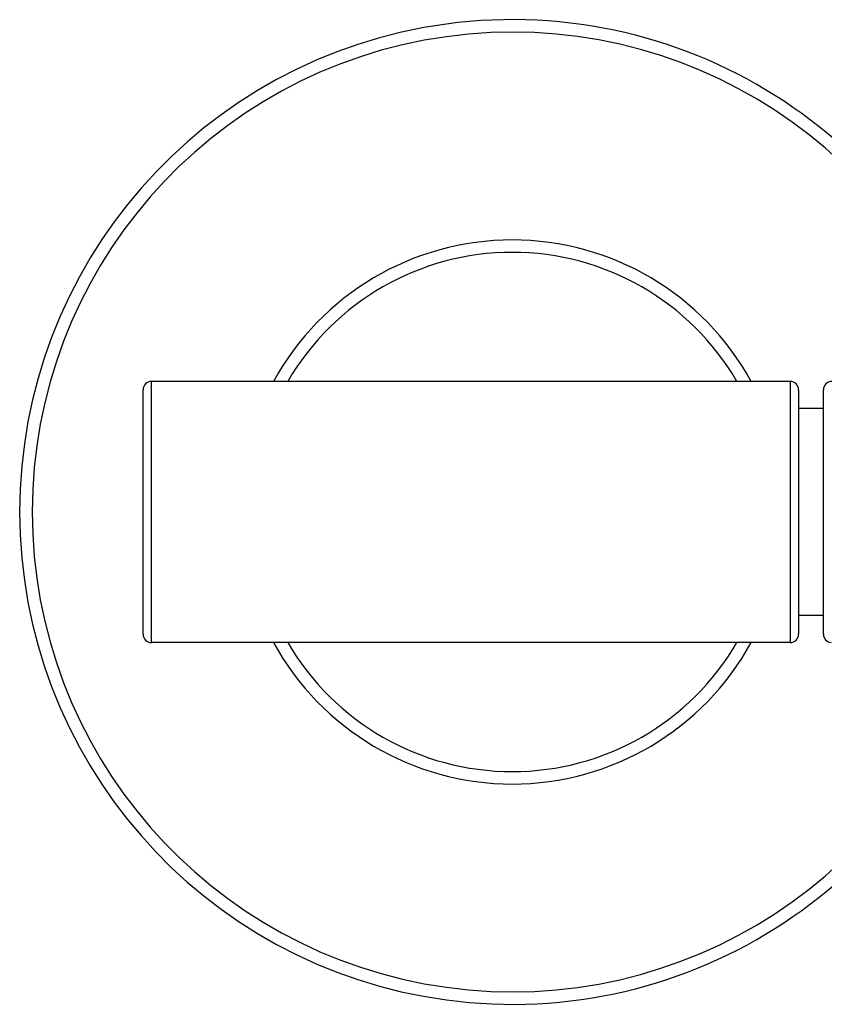
# Model space of a CAD drawing. Units: inches. Extents: x 0 to 11, y 0 to 8.5.
# Drawn here: x 6.5 to 7.4, y 5.2 to 6.4 of the extents above; entities that cross this region are included whole.
import ezdxf

# ---------------------------------------------------------------- set-up
doc = ezdxf.new("R2010")
doc.units = ezdxf.units.IN
doc.header["$LTSCALE"] = 0.605
doc.header["$MEASUREMENT"] = 0
doc.layers.get('0').update_dxf_attribs({"linetype": 'CONTINUOUS'})

msp = doc.modelspace()

# ---------------------------------------------------------------- linework, layer by layer
at = {"color": 7, "linetype": 'CONTINUOUS'}
for p, q in [((6.6283, 5.675), (6.6283, 5.99)), ((7.3983, 5.99), (6.6283, 5.99)), ((7.3983, 5.99), (7.3983, 5.675)), ((6.6183, 5.685), (6.6183, 5.98)), ((7.4083, 5.98), (7.4083, 5.685)), ((7.4383, 5.685), (7.4383, 5.98)), ((7.4383, 5.9575), (7.4083, 5.9575)), ((7.4383, 5.7075), (7.4083, 5.7075)), ((7.3983, 5.675), (6.6283, 5.675))]:
    msp.add_line(p, q, dxfattribs=at)
for centre, radius, start, end in [((7.0633, 5.8325), 0.5938, 15.3778, 344.6173), ((7.0633, 5.8325), 0.5787, 15.7921, 344.2079), ((7.0633, 5.8325), 0.3281, 28.6864, 151.3136), ((7.0633, 5.8325), 0.3131, 30.1992, 149.8008), ((6.6283, 5.98), 0.01, 90, 180), ((7.3983, 5.98), 0.01, 0, 90), ((7.4483, 5.98), 0.01, 90, 180), ((6.6283, 5.685), 0.01, 180, 270), ((7.3983, 5.685), 0.01, 270, 360), ((7.4483, 5.685), 0.01, 180, 265.3846), ((7.0633, 5.8325), 0.3281, 208.6864, 331.3136), ((7.0633, 5.8325), 0.3131, 210.1992, 329.8008)]:
    msp.add_arc(centre, radius, start, end, dxfattribs=at)

doc.saveas('drawing.dxf')
